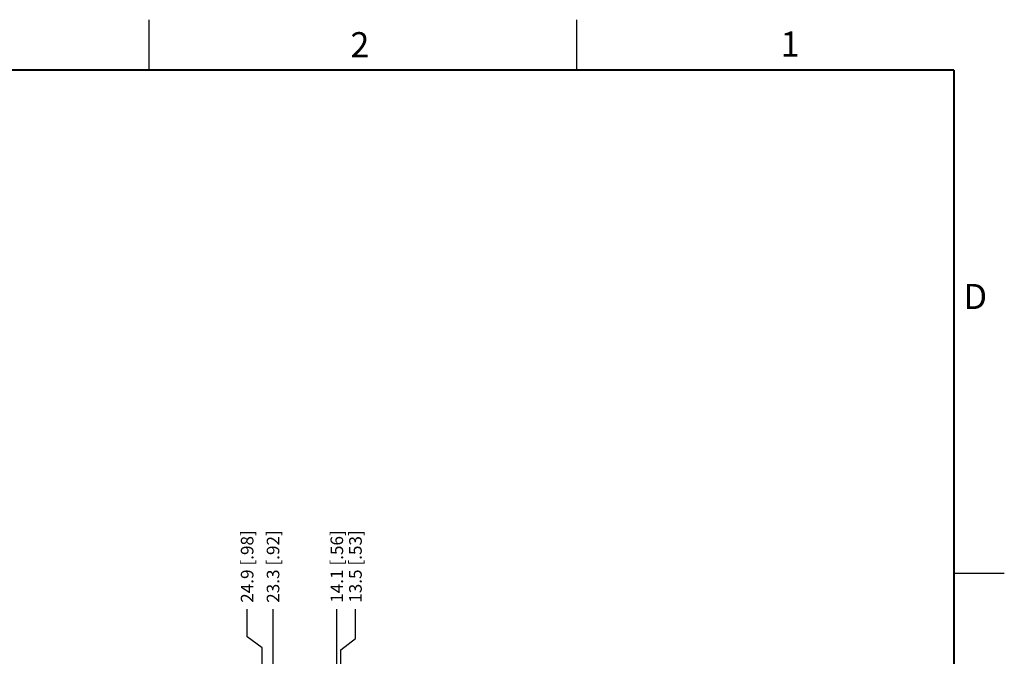
# Model space of a CAD drawing. Units: inches. Extents: x 0 to 34, y 0 to 42.5.
# Drawn here: x 24.2 to 34, y 15.7 to 22 of the extents above; entities that cross this region are included whole.
import ezdxf

# ---------------------------------------------------------------- set-up
doc = ezdxf.new("R2010")
doc.units = ezdxf.units.IN
doc.header["$LTSCALE"] = 1.87
doc.header["$MEASUREMENT"] = 0
doc.layers.get('0').update_dxf_attribs({"linetype": 'CONTINUOUS'})
doc.layers.add('DIMENSIONS', color=7, linetype='CONTINUOUS')
doc.styles.get("Standard").update_dxf_attribs({"font": 'txt', "width": 0.8})
doc.styles.add('TEXTSTYLE_2', font='txt')
doc.dimstyles.new('DIMSTYLE_1', dxfattribs={"dimtxt": 0.125, "dimasz": 0.18, "dimexe": 0.125, "dimexo": 0.0625, "dimgap": 0.03125, "dimtad": 0, "dimtih": 1, "dimtoh": 1, "dimdec": 1, "dimlfac": 0.571429, "dimzin": 0, "dimdsep": 46, "dimtxsty": 'STANDARD', "dimblk": '_FILLED', "dimblk1": '_FILLED', "dimblk2": '_FILLED', "dimcen": 0.09, "dimazin": 0, "dimtp": 0.01, "dimtm": 0.01, "dimtfac": 1, "dimtdec": 1, "dimtofl": 0, "dimtmove": 0, "dimatfit": 3, "dimldrblk": '_FILLED', "dimfxl": 1, "dimtolj": 1, "dimtzin": 0, "dimarcsym": 0})

# ---------------------------------------------------------------- blocks, each defined once
blk = doc.blocks.new('*D24')
at = {"layer": 'DIMENSIONS', "color": 2, "linetype": 'CONTINUOUS'}
for p, q in [((27.5531, 15.8493), (27.5531, 16.1414)), ((27.4091, 15.7358), (27.5531, 15.8493)), ((27.4091, 14.2694), (27.4091, 15.7358))]:
    blk.add_line(p, q, dxfattribs=at)
at = {"layer": 'DIMENSIONS', "color": 2, "linetype": 'CONTINUOUS', "insert": (27.4906, 16.2039), "char_height": 0.125, "width": 1.025, "attachment_point": 1, "rotation": 90, "line_spacing_factor": 0.9}
blk.add_mtext('13.5{\\ftxt.shx;\\W1.000000;\\H0.125000; }[.53]', dxfattribs=at)
blk = doc.blocks.new('_FILLED')
at = {"color": 0, "linetype": 'BYBLOCK'}
blk.add_solid([(0, 0), (-1, 0.174), (-1, -0.174)], dxfattribs=at)
blk = doc.blocks.new('*D25')
at = {"layer": 'DIMENSIONS', "color": 2, "linetype": 'CONTINUOUS'}
for p, q in [((26.4771, 15.867), (26.4771, 16.1414)), ((26.6271, 15.7561), (26.4771, 15.867)), ((26.6271, 14.2694), (26.6271, 15.7561))]:
    blk.add_line(p, q, dxfattribs=at)
at = {"layer": 'DIMENSIONS', "color": 2, "linetype": 'CONTINUOUS', "insert": (26.4146, 16.2039), "char_height": 0.125, "width": 1.025, "attachment_point": 1, "rotation": 90, "line_spacing_factor": 0.9}
blk.add_mtext('24.9{\\ftxt.shx;\\W1.000000;\\H0.125000; }[.98]', dxfattribs=at)
blk = doc.blocks.new('*D34')
at = {"layer": 'DIMENSIONS', "color": 2, "linetype": 'CONTINUOUS'}
blk.add_line((27.3681, 12.8401), (27.3681, 16.1414), dxfattribs=at)
at = {"layer": 'DIMENSIONS', "color": 2, "linetype": 'CONTINUOUS', "insert": (27.3056, 16.2039), "char_height": 0.125, "width": 1.025, "attachment_point": 1, "rotation": 90, "line_spacing_factor": 0.9}
blk.add_mtext('14.1{\\ftxt.shx;\\W1.000000;\\H0.125000; }[.56]', dxfattribs=at)
blk = doc.blocks.new('*D35')
at = {"layer": 'DIMENSIONS', "color": 2, "linetype": 'CONTINUOUS'}
blk.add_line((26.7342, 12.8401), (26.7342, 16.1414), dxfattribs=at)
at = {"layer": 'DIMENSIONS', "color": 2, "linetype": 'CONTINUOUS', "insert": (26.6717, 16.2039), "char_height": 0.125, "width": 1.025, "attachment_point": 1, "rotation": 90, "line_spacing_factor": 0.9}
blk.add_mtext('23.3{\\ftxt.shx;\\W1.000000;\\H0.125000; }[.92]', dxfattribs=at)

msp = doc.modelspace()

# ---------------------------------------------------------------- linework, layer by layer
at = {"color": 2, "linetype": 'CONTINUOUS'}
for p, q in [((25.5, 22), (25.5, 21.5)), ((29.75, 22), (29.75, 21.5)), ((33.5, 16.5), (34, 16.5))]:
    msp.add_line(p, q, dxfattribs=at)
at = {"color": 7, "linetype": 'CONTINUOUS', "const_width": 0.02}
for points in [[(33.5, 21.5), (0.5, 21.5)], [(33.5, 0.5), (33.5, 21.5)]]:
    msp.add_lwpolyline(points, dxfattribs=at)

# ---------------------------------------------------------------- texts
at = {"color": 2, "linetype": 'CONTINUOUS', "char_height": 0.25, "width": 0.25, "attachment_point": 1, "line_spacing_factor": 0.9, "style": 'TEXTSTYLE_2'}
for s, insert in [('2', (27.5025, 21.8762)), ('1', (31.7781, 21.8826)), ('D', (33.5947, 19.3736))]:
    msp.add_mtext(s, dxfattribs=dict(at, insert=insert))

# ---------------------------------------------------------------- dimensions: what is measured, and where the dimension line sits
at = {"layer": 'DIMENSIONS', "color": 2, "linetype": 'CONTINUOUS'}
for feature_location, offset, origin, picture, middle in [((26.6271, 14.2694), (-0.15, 1.872), (28.3409, 12.9323), '*D25', (26.4771, 16.7164)), ((26.7342, 12.8401), (0, 3.3013), (28.3409, 12.7776), '*D35', (26.7342, 16.7164)), ((27.3681, 12.8401), (0, 3.3013), (28.3409, 12.7776), '*D34', (27.3681, 16.7164)), ((27.4091, 14.2694), (0.144, 1.872), (28.3409, 12.9323), '*D24', (27.5531, 16.7164))]:
    dim = msp.add_ordinate_dim(feature_location=feature_location, offset=offset, dtype=1, origin=origin, dimstyle='DIMSTYLE_1', dxfattribs=at)
    dim.commit()
    dim.dimension.update_dxf_attribs({"geometry": picture, "text_midpoint": middle})

doc.saveas('drawing.dxf')
